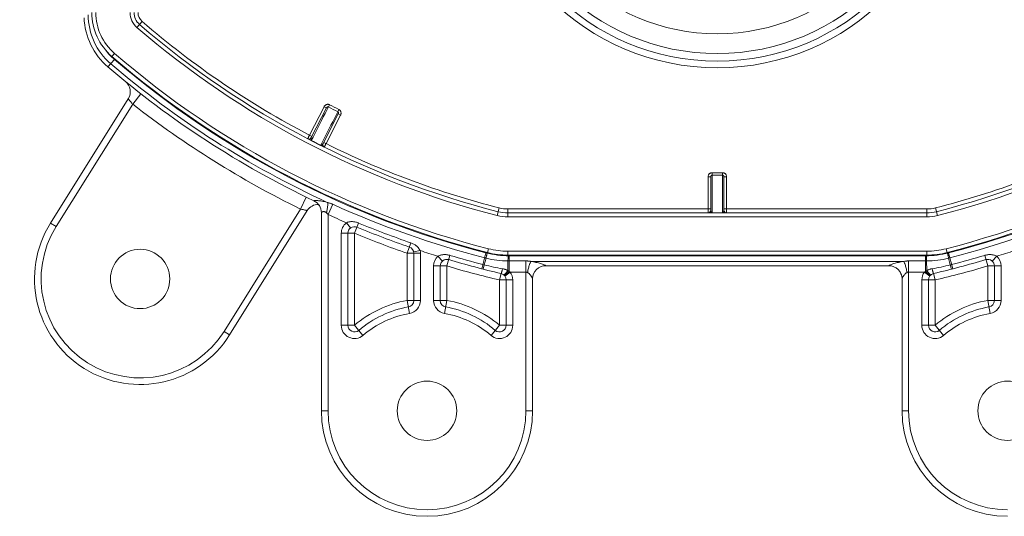
# Model space of a CAD drawing. Units: millimetres. Extents: x 25614 to 26244, y 4413 to 5304.
# Drawn here: x 25762 to 25837, y 4875 to 4913 of the extents above; entities that cross this region are included whole.
import ezdxf

# ---------------------------------------------------------------- set-up
doc = ezdxf.new("R2010")
doc.units = ezdxf.units.MM
doc.header["$LTSCALE"] = 10
doc.layers.add('細線', color=7, linetype='Continuous', lineweight=9)

msp = doc.modelspace()

# ---------------------------------------------------------------- linework, layer by layer
at = {"layer": '細線'}
for points in [[(25771.243, 4912.357), (25771.635, 4912.812)], [(25769.544, 4910.389), (25769.348, 4910.162)], [(25769.041, 4909.371), (25769.529, 4909.941)], [(25771.532, 4907.334), (25770.916, 4906.546)], [(25770.584, 4906.958), (25764.695, 4897.534)], [(25770.916, 4906.546), (25765.119, 4897.269)], [(25770.916, 4906.546), (25770.886, 4906.582), (25770.852, 4906.623), (25770.823, 4906.656), (25770.79, 4906.697), (25770.766, 4906.726), (25770.733, 4906.768), (25770.707, 4906.8), (25770.683, 4906.83), (25770.661, 4906.858), (25770.641, 4906.883), (25770.624, 4906.905), (25770.61, 4906.924), (25770.604, 4906.931), (25770.599, 4906.938), (25770.594, 4906.944), (25770.591, 4906.949), (25770.588, 4906.953), (25770.586, 4906.955), (25770.585, 4906.956), (25770.585, 4906.957), (25770.584, 4906.957), (25770.584, 4906.958)], [(25785.423, 4906.355), (25784.32, 4904.19)], [(25784.453, 4904.01), (25785.602, 4906.264)], [(25784.456, 4903.795), (25784.586, 4904.049), (25784.715, 4904.303), (25784.845, 4904.557), (25784.974, 4904.811), (25785.104, 4905.065), (25785.233, 4905.319), (25785.363, 4905.573), (25785.492, 4905.827), (25785.621, 4906.081), (25785.751, 4906.336)], [(25785.837, 4906.502), (25785.813, 4906.514), (25785.787, 4906.523), (25785.775, 4906.526), (25785.748, 4906.531), (25785.72, 4906.534), (25785.693, 4906.534), (25785.665, 4906.531), (25785.637, 4906.526), (25785.61, 4906.518), (25785.601, 4906.515), (25785.574, 4906.504), (25785.549, 4906.49), (25785.524, 4906.474), (25785.501, 4906.455), (25785.497, 4906.451), (25785.476, 4906.431), (25785.457, 4906.408), (25785.44, 4906.383), (25785.438, 4906.381), (25785.423, 4906.355)], [(25785.423, 4906.355), (25785.602, 4906.264)], [(25785.751, 4906.336), (25785.738, 4906.341), (25785.728, 4906.343), (25785.713, 4906.344), (25785.704, 4906.344), (25785.688, 4906.341), (25785.673, 4906.335), (25785.66, 4906.329), (25785.654, 4906.324), (25785.639, 4906.313), (25785.626, 4906.3), (25785.622, 4906.295), (25785.611, 4906.28), (25785.602, 4906.264)], [(25785.837, 4906.502), (25785.751, 4906.336)], [(25786.463, 4905.973), (25786.333, 4905.719), (25786.204, 4905.465), (25786.074, 4905.211), (25785.945, 4904.956), (25785.815, 4904.702), (25785.686, 4904.448), (25785.556, 4904.194), (25785.427, 4903.94), (25785.297, 4903.686), (25785.168, 4903.432)], [(25786.493, 4905.81), (25785.344, 4903.556)], [(25785.568, 4903.554), (25786.671, 4905.719)], [(25786.547, 4906.141), (25786.463, 4905.973)], [(25786.493, 4905.81), (25786.496, 4905.817), (25786.503, 4905.834), (25786.507, 4905.851), (25786.509, 4905.859), (25786.511, 4905.877), (25786.51, 4905.896), (25786.508, 4905.909), (25786.504, 4905.925), (25786.497, 4905.939), (25786.492, 4905.947), (25786.483, 4905.959), (25786.475, 4905.965), (25786.463, 4905.973)], [(25786.671, 4905.719), (25786.493, 4905.81)], [(25786.671, 4905.719), (25786.683, 4905.747), (25786.684, 4905.749), (25786.694, 4905.777), (25786.701, 4905.806), (25786.706, 4905.836), (25786.706, 4905.841), (25786.708, 4905.871), (25786.706, 4905.9), (25786.703, 4905.929), (25786.696, 4905.957), (25786.693, 4905.966), (25786.684, 4905.993), (25786.672, 4906.018), (25786.657, 4906.042), (25786.641, 4906.065), (25786.623, 4906.085), (25786.602, 4906.104), (25786.593, 4906.112), (25786.57, 4906.128), (25786.547, 4906.141)], [(25784.32, 4904.19), (25784.306, 4904.163), (25784.293, 4904.137), (25784.279, 4904.11), (25784.265, 4904.083), (25784.251, 4904.057), (25784.238, 4904.03), (25784.224, 4904.004), (25784.21, 4903.977), (25784.196, 4903.951), (25784.183, 4903.924)], [(25784.32, 4904.19), (25784.498, 4904.099)], [(25784.453, 4904.01), (25784.452, 4904.008), (25784.442, 4903.987), (25784.434, 4903.965), (25784.433, 4903.962), (25784.426, 4903.94), (25784.422, 4903.917), (25784.421, 4903.915), (25784.419, 4903.891), (25784.418, 4903.885), (25784.419, 4903.864), (25784.421, 4903.85), (25784.425, 4903.834), (25784.427, 4903.829), (25784.433, 4903.817), (25784.438, 4903.81), (25784.447, 4903.801), (25784.456, 4903.795)], [(25784.183, 4903.924), (25784.183, 4903.924), (25784.183, 4903.924), (25784.182, 4903.924), (25784.182, 4903.924), (25784.182, 4903.924), (25784.182, 4903.924), (25784.182, 4903.924), (25784.182, 4903.924), (25784.182, 4903.923), (25784.182, 4903.923)], [(25784.451, 4903.784), (25784.456, 4903.795)], [(25785.163, 4903.421), (25785.168, 4903.432)], [(25785.172, 4903.43), (25785.173, 4903.43), (25785.174, 4903.429), (25785.175, 4903.429), (25785.175, 4903.429), (25785.176, 4903.429), (25785.177, 4903.428), (25785.178, 4903.428), (25785.179, 4903.428), (25785.18, 4903.427), (25785.181, 4903.427), (25785.182, 4903.427)], [(25785.182, 4903.427), (25785.194, 4903.426), (25785.208, 4903.427), (25785.223, 4903.431), (25785.238, 4903.438), (25785.249, 4903.445), (25785.266, 4903.457), (25785.27, 4903.46), (25785.273, 4903.462), (25785.289, 4903.477), (25785.292, 4903.481), (25785.307, 4903.498), (25785.32, 4903.515), (25785.322, 4903.518), (25785.334, 4903.537), (25785.344, 4903.556)], [(25785.568, 4903.554), (25785.389, 4903.645)], [(25785.433, 4903.286), (25785.433, 4903.286), (25785.433, 4903.286), (25785.433, 4903.286), (25785.433, 4903.286), (25785.434, 4903.286), (25785.434, 4903.286), (25785.434, 4903.286), (25785.434, 4903.287), (25785.434, 4903.287), (25785.434, 4903.287)], [(25785.434, 4903.287), (25785.447, 4903.313), (25785.461, 4903.34), (25785.474, 4903.367), (25785.487, 4903.394), (25785.501, 4903.42), (25785.514, 4903.447), (25785.527, 4903.474), (25785.541, 4903.501), (25785.554, 4903.527), (25785.568, 4903.554)], [(25814.823, 4901.351), (25814.796, 4901.349), (25814.769, 4901.345), (25814.758, 4901.343), (25814.731, 4901.335), (25814.706, 4901.325), (25814.681, 4901.312), (25814.658, 4901.297), (25814.635, 4901.28), (25814.614, 4901.26), (25814.608, 4901.254), (25814.59, 4901.231), (25814.573, 4901.208), (25814.559, 4901.182), (25814.547, 4901.155), (25814.545, 4901.15), (25814.536, 4901.122), (25814.529, 4901.093), (25814.525, 4901.063), (25814.525, 4901.061), (25814.523, 4901.031)], [(25814.523, 4901.031), (25814.723, 4901.031)], [(25814.523, 4901.031), (25814.523, 4898.299)], [(25814.823, 4901.163), (25814.809, 4901.161), (25814.799, 4901.159), (25814.786, 4901.153), (25814.778, 4901.148), (25814.766, 4901.138), (25814.754, 4901.126), (25814.746, 4901.115), (25814.742, 4901.108), (25814.735, 4901.092), (25814.729, 4901.075), (25814.727, 4901.067), (25814.724, 4901.049), (25814.723, 4901.031)], [(25814.723, 4898.499), (25814.723, 4901.031)], [(25815.623, 4901.351), (25814.823, 4901.351)], [(25814.823, 4898.299), (25814.823, 4901.351)], [(25815.623, 4901.163), (25814.823, 4901.163)], [(25815.623, 4901.351), (25815.623, 4898.299)], [(25815.923, 4901.031), (25815.922, 4901.061), (25815.922, 4901.063), (25815.918, 4901.093), (25815.911, 4901.122), (25815.902, 4901.15), (25815.9, 4901.155), (25815.888, 4901.182), (25815.874, 4901.208), (25815.857, 4901.231), (25815.839, 4901.254), (25815.832, 4901.26), (25815.812, 4901.28), (25815.789, 4901.297), (25815.766, 4901.312), (25815.741, 4901.325), (25815.716, 4901.335), (25815.689, 4901.343), (25815.678, 4901.345), (25815.65, 4901.349), (25815.623, 4901.351)], [(25815.723, 4901.031), (25815.723, 4901.039), (25815.722, 4901.057), (25815.718, 4901.075), (25815.716, 4901.082), (25815.709, 4901.099), (25815.7, 4901.115), (25815.693, 4901.126), (25815.681, 4901.138), (25815.669, 4901.148), (25815.661, 4901.153), (25815.648, 4901.159), (25815.637, 4901.161), (25815.623, 4901.163)], [(25815.923, 4901.031), (25815.723, 4901.031)], [(25815.723, 4901.031), (25815.723, 4898.499)], [(25815.923, 4898.299), (25815.923, 4901.031)], [(25784.076, 4899.496), (25783.637, 4898.597)], [(25785.707, 4899.077), (25785.704, 4899.078), (25785.614, 4899.107), (25785.523, 4899.133), (25785.521, 4899.134), (25785.431, 4899.157), (25785.342, 4899.177), (25785.255, 4899.194), (25785.168, 4899.209), (25785.09, 4899.22), (25785.005, 4899.229), (25784.939, 4899.235), (25784.863, 4899.239), (25784.802, 4899.24), (25784.75, 4899.239), (25784.728, 4899.238), (25784.708, 4899.236), (25784.691, 4899.235), (25784.677, 4899.232), (25784.666, 4899.23), (25784.666, 4899.23), (25784.659, 4899.227), (25784.657, 4899.226), (25784.654, 4899.224), (25784.653, 4899.221)], [(25784.653, 4899.221), (25784.653, 4899.22), (25784.653, 4899.22), (25784.654, 4899.22), (25784.654, 4899.219), (25784.654, 4899.219), (25784.654, 4899.218), (25784.654, 4899.218), (25784.654, 4899.218), (25784.654, 4899.217), (25784.654, 4899.217)], [(25785.707, 4899.077), (25785.709, 4899.027), (25785.709, 4898.972), (25785.707, 4898.924), (25785.701, 4898.853), (25785.693, 4898.777), (25785.688, 4898.739), (25785.68, 4898.684), (25785.667, 4898.608), (25785.652, 4898.532), (25785.638, 4898.464), (25785.62, 4898.389), (25785.601, 4898.314)], [(25786.076, 4898.956), (25786.073, 4898.957), (25786.038, 4898.973), (25786.002, 4898.988), (25785.966, 4899.002), (25785.929, 4899.015), (25785.892, 4899.028), (25785.858, 4899.039), (25785.821, 4899.05), (25785.783, 4899.06), (25785.745, 4899.069), (25785.707, 4899.077)], [(25786.076, 4898.956), (25785.723, 4898.178)], [(25777.84, 4889.32), (25783.637, 4898.597)], [(25778.264, 4889.055), (25784.153, 4898.479)], [(25784.153, 4898.479), (25784.153, 4898.479), (25784.152, 4898.479), (25784.151, 4898.479), (25784.15, 4898.479), (25784.147, 4898.48), (25784.142, 4898.481), (25784.136, 4898.482), (25784.129, 4898.484), (25784.121, 4898.485), (25784.111, 4898.487), (25784.088, 4898.492), (25784.061, 4898.498), (25784.03, 4898.504), (25783.995, 4898.512), (25783.958, 4898.52), (25783.917, 4898.529), (25783.88, 4898.538), (25783.829, 4898.55), (25783.786, 4898.56), (25783.735, 4898.572), (25783.688, 4898.584), (25783.637, 4898.597)], [(25785.601, 4898.314), (25785.587, 4898.325), (25785.56, 4898.345), (25785.533, 4898.361), (25785.513, 4898.371), (25785.487, 4898.383), (25785.461, 4898.391), (25785.444, 4898.395), (25785.418, 4898.399), (25785.392, 4898.401), (25785.366, 4898.399), (25785.359, 4898.399), (25785.333, 4898.394), (25785.309, 4898.387), (25785.286, 4898.378), (25785.269, 4898.369), (25785.252, 4898.358), (25785.239, 4898.348), (25785.239, 4898.347), (25785.231, 4898.338), (25785.228, 4898.334), (25785.225, 4898.327), (25785.223, 4898.32)], [(25785.223, 4898.32), (25785.223, 4883.299)], [(25785.723, 4898.178), (25785.723, 4898.178), (25785.712, 4898.193), (25785.701, 4898.207), (25785.69, 4898.221), (25785.678, 4898.235), (25785.666, 4898.249), (25785.654, 4898.263), (25785.641, 4898.276), (25785.628, 4898.289), (25785.615, 4898.302), (25785.601, 4898.314)], [(25785.723, 4898.178), (25785.723, 4883.299)], [(25798.53, 4898.102), (25798.679, 4898.683)], [(25799.349, 4898.599), (25814.723, 4898.599)], [(25799.349, 4897.999), (25799.349, 4898.599)], [(25831.098, 4898.299), (25799.349, 4898.299)], [(25814.723, 4898.499), (25814.723, 4898.497), (25814.724, 4898.474), (25814.727, 4898.451), (25814.727, 4898.448), (25814.731, 4898.425), (25814.737, 4898.403), (25814.738, 4898.4), (25814.746, 4898.379), (25814.749, 4898.373), (25814.759, 4898.355), (25814.767, 4898.343), (25814.778, 4898.331), (25814.782, 4898.328), (25814.793, 4898.32), (25814.8, 4898.316), (25814.812, 4898.312), (25814.823, 4898.311)], [(25814.823, 4898.311), (25815.623, 4898.311)], [(25815.623, 4898.311), (25815.635, 4898.312), (25815.647, 4898.316), (25815.654, 4898.32), (25815.665, 4898.328), (25815.669, 4898.331), (25815.68, 4898.343), (25815.688, 4898.355), (25815.698, 4898.373), (25815.7, 4898.379), (25815.701, 4898.381), (25815.709, 4898.403), (25815.71, 4898.406), (25815.716, 4898.428), (25815.72, 4898.451), (25815.72, 4898.453), (25815.723, 4898.476), (25815.723, 4898.499)], [(25831.098, 4898.599), (25815.723, 4898.599)], [(25831.098, 4897.999), (25831.098, 4898.599)], [(25831.916, 4898.102), (25831.768, 4898.683)], [(25765.119, 4897.269), (25764.695, 4897.534)], [(25787.127, 4897.56), (25787.165, 4897.577), (25787.206, 4897.592), (25787.25, 4897.606), (25787.295, 4897.617), (25787.343, 4897.626), (25787.352, 4897.628), (25787.402, 4897.634), (25787.454, 4897.638), (25787.507, 4897.64), (25787.563, 4897.639), (25787.586, 4897.638), (25787.644, 4897.633), (25787.702, 4897.626), (25787.762, 4897.615), (25787.819, 4897.603), (25787.879, 4897.587), (25787.939, 4897.569), (25787.998, 4897.548), (25788.043, 4897.53)], [(25787.127, 4897.56), (25787.425, 4897.159)], [(25787.723, 4896.757), (25788.043, 4897.53)], [(25831.098, 4897.999), (25799.349, 4897.999)], [(25786.723, 4896.757), (25787.723, 4896.757)], [(25786.723, 4889.78), (25786.723, 4896.757)], [(25787.223, 4889.78), (25787.223, 4896.757)], [(25787.723, 4889.78), (25787.723, 4896.757)], [(25791.723, 4895.242), (25791.996, 4896.032)], [(25791.996, 4896.032), (25792.041, 4896.016), (25792.1, 4895.992), (25792.157, 4895.966), (25792.212, 4895.938), (25792.263, 4895.91), (25792.314, 4895.878), (25792.363, 4895.845), (25792.41, 4895.81), (25792.428, 4895.795), (25792.47, 4895.76), (25792.509, 4895.723), (25792.545, 4895.685), (25792.579, 4895.647), (25792.584, 4895.64), (25792.614, 4895.602), (25792.64, 4895.563), (25792.664, 4895.524), (25792.685, 4895.486), (25792.702, 4895.447)], [(25791.723, 4895.242), (25792.723, 4895.242)], [(25791.723, 4895.242), (25791.723, 4891.665)], [(25792.702, 4895.447), (25792.213, 4895.345)], [(25792.223, 4895.242), (25792.223, 4891.665)], [(25792.723, 4895.242), (25792.723, 4891.665)], [(25794.047, 4895.016), (25794.084, 4895.037), (25794.123, 4895.056), (25794.165, 4895.074), (25794.209, 4895.09), (25794.256, 4895.104), (25794.264, 4895.106), (25794.313, 4895.118), (25794.365, 4895.127), (25794.418, 4895.134), (25794.473, 4895.139), (25794.496, 4895.14), (25794.554, 4895.142), (25794.613, 4895.14), (25794.673, 4895.136), (25794.731, 4895.13), (25794.793, 4895.12), (25794.854, 4895.108), (25794.916, 4895.093), (25794.962, 4895.08)], [(25794.723, 4894.279), (25794.962, 4895.08)], [(25797.691, 4895.272), (25797.379, 4894.061)], [(25797.694, 4894.871), (25797.696, 4894.879), (25797.704, 4894.917), (25797.713, 4894.954), (25797.721, 4894.992), (25797.73, 4895.03), (25797.738, 4895.068), (25797.746, 4895.106), (25797.748, 4895.114), (25797.756, 4895.152), (25797.764, 4895.19), (25797.769, 4895.213), (25797.776, 4895.251)], [(25797.886, 4895.583), (25797.811, 4895.293)], [(25799.349, 4895.399), (25831.098, 4895.399)], [(25799.349, 4895.399), (25799.349, 4895.099)], [(25799.349, 4895.099), (25831.098, 4895.099)], [(25799.358, 4894.662), (25799.358, 4894.669), (25799.359, 4894.708), (25799.36, 4894.747), (25799.362, 4894.786), (25799.363, 4894.825), (25799.364, 4894.863), (25799.366, 4894.902), (25799.366, 4894.91), (25799.368, 4894.949), (25799.369, 4894.988), (25799.37, 4895.011), (25799.373, 4895.05)], [(25799.45, 4895.049), (25830.997, 4895.049)], [(25799.45, 4893.87), (25799.45, 4895.049)], [(25830.997, 4893.87), (25830.997, 4895.049)], [(25831.089, 4894.662), (25831.089, 4894.669), (25831.088, 4894.708), (25831.087, 4894.747), (25831.085, 4894.786), (25831.084, 4894.825), (25831.083, 4894.863), (25831.081, 4894.902), (25831.081, 4894.91), (25831.079, 4894.949), (25831.078, 4894.988), (25831.076, 4895.011), (25831.074, 4895.05)], [(25831.098, 4895.399), (25831.098, 4895.099)], [(25832.561, 4895.583), (25832.636, 4895.293)], [(25832.753, 4894.871), (25832.751, 4894.879), (25832.743, 4894.917), (25832.734, 4894.954), (25832.726, 4894.992), (25832.717, 4895.03), (25832.709, 4895.068), (25832.701, 4895.106), (25832.699, 4895.114), (25832.691, 4895.152), (25832.683, 4895.19), (25832.678, 4895.213), (25832.671, 4895.251)], [(25833.068, 4894.061), (25832.756, 4895.272)], [(25835.485, 4895.08), (25835.531, 4895.093), (25835.593, 4895.108), (25835.654, 4895.12), (25835.716, 4895.13), (25835.774, 4895.136), (25835.834, 4895.14), (25835.893, 4895.142), (25835.951, 4895.14), (25835.974, 4895.139), (25836.029, 4895.134), (25836.082, 4895.127), (25836.134, 4895.118), (25836.183, 4895.106), (25836.191, 4895.104), (25836.238, 4895.09), (25836.282, 4895.074), (25836.324, 4895.056), (25836.363, 4895.037), (25836.4, 4895.016)], [(25835.723, 4894.279), (25835.485, 4895.08)], [(25794.047, 4895.016), (25794.385, 4894.647)], [(25797.565, 4894.361), (25797.481, 4894.035)], [(25797.694, 4894.871), (25797.565, 4894.361)], [(25797.694, 4894.871), (25797.684, 4894.874), (25797.674, 4894.876), (25797.664, 4894.879), (25797.654, 4894.882), (25797.644, 4894.884), (25797.634, 4894.887), (25797.624, 4894.889), (25797.614, 4894.892), (25797.604, 4894.894), (25797.594, 4894.897)], [(25799.358, 4894.662), (25799.355, 4893.929)], [(25799.45, 4894.662), (25799.441, 4894.662), (25799.432, 4894.662), (25799.422, 4894.662), (25799.413, 4894.662), (25799.404, 4894.662), (25799.395, 4894.662), (25799.386, 4894.662), (25799.376, 4894.662), (25799.367, 4894.662), (25799.358, 4894.662)], [(25800.723, 4894.662), (25799.45, 4894.662)], [(25800.723, 4883.299), (25800.723, 4894.662)], [(25801.09, 4894.619), (25801.075, 4894.622), (25801.039, 4894.63), (25801.002, 4894.637), (25800.982, 4894.641), (25800.945, 4894.646), (25800.908, 4894.651), (25800.871, 4894.655), (25800.834, 4894.658), (25800.797, 4894.66), (25800.76, 4894.661), (25800.723, 4894.662)], [(25801.09, 4894.619), (25801.068, 4894.576), (25801.054, 4894.546), (25801.03, 4894.491), (25801.018, 4894.461), (25800.993, 4894.394), (25800.969, 4894.321), (25800.95, 4894.26), (25800.933, 4894.198), (25800.911, 4894.113), (25800.892, 4894.027), (25800.876, 4893.952), (25800.86, 4893.865), (25800.846, 4893.779)], [(25829.357, 4894.619), (25801.09, 4894.619)], [(25802.223, 4894.302), (25802.222, 4894.305), (25802.221, 4894.306), (25802.216, 4894.311), (25802.206, 4894.317), (25802.193, 4894.324), (25802.176, 4894.332), (25802.156, 4894.342), (25802.108, 4894.362), (25802.05, 4894.385), (25801.984, 4894.41), (25801.912, 4894.435), (25801.834, 4894.461), (25801.751, 4894.486), (25801.664, 4894.51), (25801.582, 4894.531), (25801.482, 4894.554), (25801.387, 4894.574), (25801.29, 4894.591), (25801.283, 4894.593), (25801.186, 4894.607), (25801.09, 4894.619)], [(25802.223, 4894.299), (25802.223, 4894.302)], [(25828.223, 4894.299), (25802.223, 4894.299)], [(25829.357, 4894.619), (25829.261, 4894.607), (25829.164, 4894.593), (25829.157, 4894.591), (25829.06, 4894.574), (25828.965, 4894.554), (25828.865, 4894.531), (25828.782, 4894.51), (25828.696, 4894.486), (25828.613, 4894.461), (25828.535, 4894.435), (25828.463, 4894.41), (25828.397, 4894.385), (25828.339, 4894.362), (25828.291, 4894.342), (25828.271, 4894.332), (25828.254, 4894.324), (25828.241, 4894.317), (25828.231, 4894.311), (25828.225, 4894.306), (25828.224, 4894.305), (25828.223, 4894.302)], [(25828.223, 4894.302), (25828.223, 4894.299)], [(25829.723, 4894.662), (25829.703, 4894.662), (25829.666, 4894.661), (25829.629, 4894.659), (25829.613, 4894.658), (25829.576, 4894.655), (25829.539, 4894.651), (25829.502, 4894.646), (25829.465, 4894.641), (25829.429, 4894.634), (25829.393, 4894.627), (25829.357, 4894.619)], [(25829.357, 4894.619), (25829.379, 4894.576), (25829.393, 4894.546), (25829.417, 4894.491), (25829.429, 4894.461), (25829.454, 4894.394), (25829.478, 4894.321), (25829.497, 4894.26), (25829.514, 4894.198), (25829.536, 4894.113), (25829.555, 4894.027), (25829.571, 4893.952), (25829.587, 4893.865), (25829.601, 4893.779)], [(25830.997, 4894.662), (25829.723, 4894.662)], [(25829.723, 4894.662), (25829.723, 4883.299)], [(25831.089, 4894.662), (25831.08, 4894.662), (25831.071, 4894.662), (25831.061, 4894.662), (25831.052, 4894.662), (25831.043, 4894.662), (25831.034, 4894.662), (25831.025, 4894.662), (25831.015, 4894.662), (25831.006, 4894.662), (25830.997, 4894.662)], [(25831.089, 4894.662), (25831.092, 4893.929)], [(25832.853, 4894.897), (25832.843, 4894.894), (25832.833, 4894.892), (25832.823, 4894.889), (25832.813, 4894.887), (25832.803, 4894.884), (25832.793, 4894.882), (25832.783, 4894.879), (25832.773, 4894.876), (25832.763, 4894.874), (25832.753, 4894.871)], [(25832.753, 4894.871), (25832.882, 4894.361)], [(25832.882, 4894.361), (25832.966, 4894.035)], [(25836.4, 4895.016), (25836.062, 4894.647)], [(25793.723, 4894.279), (25794.723, 4894.279)], [(25793.723, 4891.665), (25793.723, 4894.279)], [(25794.223, 4891.665), (25794.223, 4894.279)], [(25794.723, 4891.665), (25794.723, 4894.279)], [(25798.723, 4893.215), (25798.838, 4893.702)], [(25798.945, 4894.066), (25798.945, 4894.064), (25798.936, 4894.027), (25798.926, 4893.99), (25798.918, 4893.956), (25798.908, 4893.919), (25798.901, 4893.893), (25798.891, 4893.856), (25798.886, 4893.838), (25798.875, 4893.802), (25798.873, 4893.795), (25798.862, 4893.758), (25798.856, 4893.741), (25798.851, 4893.726), (25798.847, 4893.715), (25798.843, 4893.707), (25798.84, 4893.703), (25798.84, 4893.702), (25798.838, 4893.702)], [(25798.945, 4894.066), (25798.946, 4894.066), (25798.988, 4894.058), (25799.031, 4894.049), (25799.073, 4894.038), (25799.115, 4894.027), (25799.156, 4894.014), (25799.197, 4894), (25799.237, 4893.984), (25799.277, 4893.967), (25799.317, 4893.949), (25799.355, 4893.929)], [(25799.355, 4893.929), (25799.327, 4893.895), (25799.297, 4893.86), (25799.271, 4893.829), (25799.241, 4893.795), (25799.219, 4893.77), (25799.188, 4893.737), (25799.173, 4893.72), (25799.142, 4893.687), (25799.135, 4893.68), (25799.102, 4893.647), (25799.095, 4893.641), (25799.071, 4893.62), (25799.063, 4893.613), (25799.05, 4893.604), (25799.049, 4893.604), (25799.044, 4893.602), (25799.042, 4893.602), (25799.039, 4893.602)], [(25799.45, 4893.87), (25799.416, 4893.839), (25799.381, 4893.806), (25799.35, 4893.777), (25799.315, 4893.745), (25799.289, 4893.722), (25799.253, 4893.69), (25799.235, 4893.674), (25799.199, 4893.642), (25799.175, 4893.622), (25799.153, 4893.604), (25799.135, 4893.589), (25799.119, 4893.577), (25799.106, 4893.568), (25799.096, 4893.562), (25799.09, 4893.558), (25799.089, 4893.558), (25799.087, 4893.558)], [(25799.529, 4893.807), (25799.126, 4893.511)], [(25799.355, 4893.929), (25799.365, 4893.924), (25799.375, 4893.918), (25799.384, 4893.913), (25799.394, 4893.907), (25799.404, 4893.901), (25799.413, 4893.895), (25799.422, 4893.889), (25799.432, 4893.883), (25799.441, 4893.877), (25799.45, 4893.87)], [(25799.45, 4893.87), (25799.458, 4893.865), (25799.466, 4893.859), (25799.475, 4893.853), (25799.483, 4893.846), (25799.491, 4893.84), (25799.498, 4893.834), (25799.506, 4893.827), (25799.514, 4893.821), (25799.522, 4893.814), (25799.529, 4893.807)], [(25800.723, 4893.807), (25799.529, 4893.807)], [(25800.846, 4893.779), (25800.835, 4893.784), (25800.823, 4893.789), (25800.811, 4893.793), (25800.799, 4893.797), (25800.787, 4893.8), (25800.786, 4893.8), (25800.774, 4893.803), (25800.761, 4893.805), (25800.749, 4893.806), (25800.736, 4893.807), (25800.723, 4893.807)], [(25801.222, 4893.312), (25801.217, 4893.327), (25801.216, 4893.329), (25801.207, 4893.35), (25801.189, 4893.387), (25801.18, 4893.404), (25801.15, 4893.456), (25801.144, 4893.466), (25801.134, 4893.481), (25801.1, 4893.532), (25801.083, 4893.556), (25801.05, 4893.6), (25801.024, 4893.631), (25800.992, 4893.666), (25800.984, 4893.674), (25800.954, 4893.703), (25800.925, 4893.728), (25800.9, 4893.746), (25800.873, 4893.764), (25800.846, 4893.779)], [(25829.601, 4893.779), (25829.574, 4893.764), (25829.547, 4893.746), (25829.518, 4893.725), (25829.489, 4893.7), (25829.459, 4893.67), (25829.449, 4893.66), (25829.417, 4893.624), (25829.389, 4893.59), (25829.355, 4893.544), (25829.338, 4893.519), (25829.327, 4893.502), (25829.294, 4893.45), (25829.275, 4893.417), (25829.258, 4893.387), (25829.244, 4893.359), (25829.233, 4893.335), (25829.232, 4893.334), (25829.226, 4893.316), (25829.224, 4893.309), (25829.223, 4893.304)], [(25829.723, 4893.807), (25829.723, 4893.807), (25829.71, 4893.807), (25829.698, 4893.806), (25829.685, 4893.805), (25829.673, 4893.803), (25829.66, 4893.8), (25829.648, 4893.797), (25829.636, 4893.793), (25829.624, 4893.789), (25829.613, 4893.784), (25829.601, 4893.779)], [(25830.918, 4893.807), (25829.723, 4893.807)], [(25830.918, 4893.807), (25830.925, 4893.814), (25830.933, 4893.821), (25830.941, 4893.827), (25830.948, 4893.834), (25830.956, 4893.84), (25830.964, 4893.846), (25830.972, 4893.853), (25830.98, 4893.859), (25830.989, 4893.865), (25830.997, 4893.87)], [(25830.918, 4893.807), (25831.321, 4893.511)], [(25830.997, 4893.87), (25831.006, 4893.877), (25831.015, 4893.883), (25831.025, 4893.889), (25831.034, 4893.895), (25831.043, 4893.901), (25831.053, 4893.907), (25831.062, 4893.913), (25831.072, 4893.918), (25831.082, 4893.924), (25831.092, 4893.929)], [(25830.997, 4893.87), (25831.031, 4893.839), (25831.066, 4893.806), (25831.097, 4893.777), (25831.132, 4893.745), (25831.158, 4893.722), (25831.194, 4893.69), (25831.212, 4893.674), (25831.248, 4893.642), (25831.272, 4893.622), (25831.294, 4893.604), (25831.312, 4893.589), (25831.328, 4893.577), (25831.341, 4893.568), (25831.351, 4893.562), (25831.357, 4893.558), (25831.358, 4893.558), (25831.36, 4893.558)], [(25831.092, 4893.929), (25831.13, 4893.949), (25831.169, 4893.967), (25831.209, 4893.984), (25831.25, 4894), (25831.291, 4894.014), (25831.291, 4894.014), (25831.333, 4894.027), (25831.374, 4894.038), (25831.416, 4894.049), (25831.459, 4894.058), (25831.501, 4894.066)], [(25831.092, 4893.929), (25831.12, 4893.895), (25831.15, 4893.86), (25831.176, 4893.829), (25831.206, 4893.795), (25831.228, 4893.77), (25831.258, 4893.737), (25831.274, 4893.72), (25831.305, 4893.687), (25831.312, 4893.68), (25831.345, 4893.647), (25831.351, 4893.641), (25831.375, 4893.62), (25831.384, 4893.613), (25831.397, 4893.604), (25831.398, 4893.604), (25831.403, 4893.602), (25831.405, 4893.602), (25831.407, 4893.602)], [(25831.501, 4894.066), (25831.502, 4894.064), (25831.511, 4894.027), (25831.521, 4893.99), (25831.529, 4893.956), (25831.539, 4893.919), (25831.546, 4893.893), (25831.556, 4893.856), (25831.561, 4893.838), (25831.572, 4893.802), (25831.574, 4893.795), (25831.585, 4893.758), (25831.591, 4893.741), (25831.596, 4893.726), (25831.6, 4893.715), (25831.604, 4893.707), (25831.607, 4893.703), (25831.607, 4893.702), (25831.609, 4893.702)], [(25831.723, 4893.215), (25831.609, 4893.702)], [(25835.723, 4894.279), (25836.723, 4894.279)], [(25835.723, 4894.279), (25835.723, 4891.665)], [(25836.223, 4894.279), (25836.223, 4891.665)], [(25836.723, 4894.279), (25836.723, 4891.665)], [(25798.723, 4893.215), (25799.723, 4893.215)], [(25798.723, 4893.215), (25798.723, 4889.78)], [(25799.223, 4893.215), (25799.223, 4889.78)], [(25799.723, 4893.215), (25799.723, 4889.78)], [(25801.223, 4893.304), (25801.223, 4893.304), (25801.223, 4893.305), (25801.223, 4893.306), (25801.223, 4893.306), (25801.223, 4893.307), (25801.223, 4893.308), (25801.223, 4893.309), (25801.223, 4893.31), (25801.222, 4893.311), (25801.222, 4893.312), (25801.222, 4893.312)], [(25801.223, 4883.299), (25801.223, 4893.304)], [(25829.223, 4893.304), (25829.223, 4883.299)], [(25830.723, 4893.215), (25831.723, 4893.215)], [(25830.723, 4889.78), (25830.723, 4893.215)], [(25831.223, 4889.78), (25831.223, 4893.215)], [(25831.723, 4889.78), (25831.723, 4893.215)], [(25791.723, 4891.665), (25792.723, 4891.665)], [(25791.9, 4890.681), (25791.723, 4891.665)], [(25793.723, 4891.665), (25794.723, 4891.665)], [(25794.547, 4890.681), (25794.723, 4891.665)], [(25835.723, 4891.665), (25836.723, 4891.665)], [(25835.9, 4890.681), (25835.723, 4891.665)], [(25777.84, 4889.32), (25778.264, 4889.055)], [(25786.723, 4889.78), (25787.723, 4889.78)], [(25788.37, 4889.017), (25787.723, 4889.78)], [(25798.076, 4889.017), (25798.723, 4889.78)], [(25798.723, 4889.78), (25799.723, 4889.78)], [(25830.723, 4889.78), (25831.723, 4889.78)], [(25832.371, 4889.017), (25831.723, 4889.78)], [(25785.723, 4883.299), (25785.223, 4883.299)], [(25800.723, 4883.299), (25801.223, 4883.299)], [(25829.723, 4883.299), (25829.223, 4883.299)]]:
    msp.add_lwpolyline(points, dxfattribs=at)
for points in [[(25833.215, 4927.299), (25833.215, 4937.235), (25825.16, 4945.29), (25815.223, 4945.29), (25805.287, 4945.29), (25797.232, 4937.235), (25797.232, 4927.299), (25797.232, 4917.362), (25805.287, 4909.307), (25815.223, 4909.307), (25825.16, 4909.307), (25833.215, 4917.362), (25833.215, 4927.299)], [(25832.715, 4927.299), (25832.715, 4936.959), (25824.884, 4944.79), (25815.223, 4944.79), (25805.563, 4944.79), (25797.732, 4936.959), (25797.732, 4927.299), (25797.732, 4917.639), (25805.563, 4909.807), (25815.223, 4909.807), (25824.884, 4909.807), (25832.715, 4917.639), (25832.715, 4927.299)], [(25832.138, 4927.299), (25832.138, 4936.641), (25824.565, 4944.214), (25815.223, 4944.214), (25805.882, 4944.214), (25798.309, 4936.641), (25798.309, 4927.299), (25798.309, 4917.957), (25805.882, 4910.384), (25815.223, 4910.384), (25824.565, 4910.384), (25832.138, 4917.957), (25832.138, 4927.299)], [(25830.638, 4927.299), (25830.638, 4935.812), (25823.737, 4942.714), (25815.223, 4942.714), (25806.71, 4942.714), (25799.808, 4935.812), (25799.808, 4927.299), (25799.808, 4918.785), (25806.71, 4911.884), (25815.223, 4911.884), (25823.737, 4911.884), (25830.638, 4918.785), (25830.638, 4927.299)], [(25773.73, 4893.294), (25773.73, 4894.537), (25772.722, 4895.544), (25771.48, 4895.544), (25770.237, 4895.544), (25769.23, 4894.537), (25769.23, 4893.294), (25769.23, 4892.052), (25770.237, 4891.044), (25771.48, 4891.044), (25772.722, 4891.044), (25773.73, 4892.052), (25773.73, 4893.294)], [(25795.473, 4883.299), (25795.473, 4884.541), (25794.466, 4885.549), (25793.223, 4885.549), (25791.981, 4885.549), (25790.973, 4884.541), (25790.973, 4883.299), (25790.973, 4882.056), (25791.981, 4881.049), (25793.223, 4881.049), (25794.466, 4881.049), (25795.473, 4882.056), (25795.473, 4883.299)], [(25839.473, 4883.299), (25839.473, 4884.541), (25838.466, 4885.549), (25837.223, 4885.549), (25835.981, 4885.549), (25834.973, 4884.541), (25834.973, 4883.299), (25834.973, 4882.056), (25835.981, 4881.049), (25837.223, 4881.049), (25838.466, 4881.049), (25839.473, 4882.056), (25839.473, 4883.299)]]:
    msp.add_open_spline(points, degree=3, knots=[0, 0, 0, 0, 1, 1, 1, 2, 2, 2, 3, 3, 3, 4, 4, 4, 4], dxfattribs=at)
for points in [[(25767.228, 4913.095), (25767.291, 4911.657), (25767.947, 4910.308), (25769.041, 4909.371)], [(25767.543, 4913.321), (25767.543, 4911.895), (25768.167, 4910.541), (25769.249, 4909.614)], [(25767.823, 4913.493), (25767.823, 4912.214), (25768.38, 4910.998), (25769.348, 4910.162)], [(25768.123, 4913.493), (25768.123, 4912.301), (25768.642, 4911.168), (25769.544, 4910.389)], [(25770.723, 4913.493), (25770.723, 4913.057), (25770.913, 4912.642), (25771.243, 4912.357)], [(25771.023, 4913.493), (25771.023, 4913.144), (25771.175, 4912.812), (25771.439, 4912.584)], [(25771.323, 4913.493), (25771.323, 4913.231), (25771.437, 4912.982), (25771.635, 4912.812)], [(25771.243, 4912.357), (25779.115, 4905.561), (25788.455, 4900.682), (25798.53, 4898.102)], [(25771.439, 4912.584), (25779.276, 4905.818), (25788.575, 4900.961), (25798.605, 4898.393)], [(25771.635, 4912.812), (25775.518, 4909.459), (25779.774, 4906.566), (25784.32, 4904.19)], [(25831.842, 4898.393), (25841.872, 4900.961), (25851.171, 4905.818), (25859.008, 4912.584)], [(25831.916, 4898.102), (25841.991, 4900.682), (25851.332, 4905.561), (25859.204, 4912.357)], [(25768.856, 4910.661), (25769.053, 4910.397), (25769.279, 4910.155), (25769.529, 4909.941)], [(25769.348, 4910.162), (25777.559, 4903.073), (25787.302, 4897.983), (25797.811, 4895.293)], [(25769.544, 4910.389), (25777.72, 4903.33), (25787.421, 4898.262), (25797.886, 4895.583)], [(25832.561, 4895.583), (25843.026, 4898.262), (25852.727, 4903.33), (25860.903, 4910.389)], [(25832.636, 4895.293), (25843.145, 4897.983), (25852.888, 4903.073), (25861.099, 4910.162)], [(25769.041, 4909.371), (25773.777, 4905.315), (25779.026, 4901.901), (25784.654, 4899.217)], [(25769.249, 4909.614), (25774.221, 4905.357), (25779.76, 4901.81), (25785.707, 4899.077)], [(25769.529, 4909.941), (25777.674, 4902.966), (25787.307, 4897.948), (25797.691, 4895.272)], [(25832.756, 4895.272), (25843.14, 4897.948), (25852.773, 4902.966), (25860.918, 4909.941)], [(25770.368, 4908.263), (25770.758, 4907.944), (25770.851, 4907.385), (25770.584, 4906.958)], [(25770.916, 4906.546), (25774.868, 4903.461), (25779.132, 4900.797), (25783.637, 4898.597)], [(25785.751, 4906.336), (25785.987, 4906.213), (25786.225, 4906.092), (25786.463, 4905.973)], [(25785.837, 4906.502), (25786.073, 4906.38), (25786.31, 4906.26), (25786.547, 4906.141)], [(25784.336, 4903.91), (25784.387, 4903.926), (25784.429, 4903.962), (25784.453, 4904.01)], [(25784.182, 4903.923), (25784.23, 4903.899), (25784.285, 4903.894), (25784.336, 4903.91)], [(25784.456, 4903.795), (25784.693, 4903.672), (25784.93, 4903.551), (25785.168, 4903.432)], [(25785.168, 4903.432), (25785.169, 4903.431), (25785.171, 4903.431), (25785.172, 4903.43)], [(25785.344, 4903.556), (25785.32, 4903.508), (25785.316, 4903.453), (25785.332, 4903.402)], [(25785.332, 4903.402), (25785.349, 4903.352), (25785.385, 4903.31), (25785.433, 4903.286)], [(25785.568, 4903.554), (25789.755, 4901.475), (25794.15, 4899.843), (25798.679, 4898.683)], [(25831.768, 4898.683), (25836.297, 4899.843), (25840.692, 4901.475), (25844.879, 4903.554)], [(25784.996, 4898.949), (25784.653, 4898.947), (25784.335, 4898.77), (25784.153, 4898.479)], [(25785.223, 4898.32), (25785.223, 4898.705), (25785.001, 4899.056), (25784.653, 4899.221)], [(25785.223, 4898.32), (25785.221, 4898.703), (25785, 4899.052), (25784.654, 4899.217)], [(25786.076, 4898.956), (25789.791, 4897.273), (25793.645, 4895.915), (25797.594, 4894.897)], [(25832.853, 4894.897), (25836.802, 4895.915), (25840.656, 4897.273), (25844.371, 4898.956)], [(25785.723, 4898.178), (25786.189, 4897.967), (25786.657, 4897.761), (25787.127, 4897.56)], [(25798.53, 4898.102), (25798.798, 4898.033), (25799.073, 4897.999), (25799.349, 4897.999)], [(25798.605, 4898.393), (25798.848, 4898.33), (25799.098, 4898.299), (25799.349, 4898.299)], [(25798.679, 4898.683), (25798.898, 4898.627), (25799.123, 4898.599), (25799.349, 4898.599)], [(25814.523, 4898.299), (25814.634, 4898.299), (25814.723, 4898.388), (25814.723, 4898.499)], [(25815.723, 4898.499), (25815.723, 4898.388), (25815.813, 4898.299), (25815.923, 4898.299)], [(25831.098, 4898.599), (25831.324, 4898.599), (25831.549, 4898.627), (25831.768, 4898.683)], [(25831.098, 4898.299), (25831.349, 4898.299), (25831.599, 4898.33), (25831.842, 4898.393)], [(25831.098, 4897.999), (25831.374, 4897.999), (25831.649, 4898.033), (25831.916, 4898.102)], [(25764.695, 4897.534), (25762.354, 4893.787), (25763.493, 4888.851), (25767.24, 4886.51)], [(25787.127, 4897.56), (25786.873, 4897.371), (25786.723, 4897.074), (25786.723, 4896.757)], [(25787.914, 4897.22), (25787.76, 4897.283), (25787.584, 4897.266), (25787.445, 4897.173)], [(25788.043, 4897.53), (25789.346, 4896.992), (25790.664, 4896.492), (25791.996, 4896.032)], [(25765.119, 4897.269), (25762.924, 4893.756), (25763.993, 4889.129), (25767.505, 4886.934)], [(25787.445, 4897.173), (25787.307, 4897.08), (25787.223, 4896.924), (25787.223, 4896.757)], [(25787.723, 4896.757), (25789.041, 4896.213), (25790.375, 4895.707), (25791.723, 4895.242)], [(25787.914, 4897.22), (25789.223, 4896.679), (25790.548, 4896.177), (25791.887, 4895.714)], [(25792.223, 4895.242), (25792.223, 4895.455), (25792.088, 4895.645), (25791.887, 4895.714)], [(25792.723, 4895.242), (25792.723, 4895.311), (25792.716, 4895.38), (25792.702, 4895.447)], [(25792.702, 4895.447), (25793.149, 4895.299), (25793.597, 4895.155), (25794.047, 4895.016)], [(25794.962, 4895.08), (25795.791, 4894.834), (25796.625, 4894.603), (25797.462, 4894.387)], [(25797.691, 4895.272), (25798.265, 4895.124), (25798.856, 4895.049), (25799.45, 4895.049)], [(25797.811, 4895.293), (25798.314, 4895.164), (25798.83, 4895.099), (25799.349, 4895.099)], [(25797.886, 4895.583), (25798.364, 4895.461), (25798.855, 4895.399), (25799.349, 4895.399)], [(25830.997, 4895.049), (25831.59, 4895.049), (25832.182, 4895.124), (25832.756, 4895.272)], [(25831.098, 4895.399), (25831.592, 4895.399), (25832.083, 4895.461), (25832.561, 4895.583)], [(25831.098, 4895.099), (25831.617, 4895.099), (25832.133, 4895.164), (25832.636, 4895.293)], [(25832.984, 4894.387), (25833.822, 4894.603), (25834.656, 4894.834), (25835.485, 4895.08)], [(25836.4, 4895.016), (25836.849, 4895.155), (25837.298, 4895.299), (25837.745, 4895.447)], [(25794.047, 4895.016), (25793.841, 4894.826), (25793.723, 4894.559), (25793.723, 4894.279)], [(25794.424, 4894.68), (25794.298, 4894.585), (25794.223, 4894.437), (25794.223, 4894.279)], [(25794.866, 4894.758), (25794.715, 4894.803), (25794.551, 4894.774), (25794.424, 4894.68)], [(25794.866, 4894.758), (25796.179, 4894.368), (25797.504, 4894.016), (25798.838, 4893.702)], [(25797.462, 4894.387), (25797.497, 4894.378), (25797.531, 4894.369), (25797.565, 4894.361)], [(25797.565, 4894.361), (25798.021, 4894.244), (25798.482, 4894.146), (25798.945, 4894.066)], [(25797.694, 4894.871), (25798.238, 4894.731), (25798.797, 4894.661), (25799.358, 4894.662)], [(25802.223, 4894.302), (25801.672, 4894.303), (25801.224, 4893.856), (25801.223, 4893.304)], [(25802.223, 4894.299), (25801.673, 4894.299), (25801.226, 4893.854), (25801.223, 4893.304)], [(25829.224, 4893.304), (25829.223, 4893.856), (25828.775, 4894.303), (25828.223, 4894.302)], [(25829.223, 4893.304), (25829.221, 4893.854), (25828.774, 4894.299), (25828.223, 4894.299)], [(25831.089, 4894.662), (25831.65, 4894.661), (25832.209, 4894.731), (25832.753, 4894.871)], [(25831.501, 4894.066), (25831.965, 4894.146), (25832.426, 4894.244), (25832.882, 4894.361)], [(25831.609, 4893.702), (25832.943, 4894.016), (25834.267, 4894.368), (25835.581, 4894.758)], [(25832.882, 4894.361), (25832.916, 4894.369), (25832.95, 4894.378), (25832.984, 4894.387)], [(25836.022, 4894.68), (25835.896, 4894.774), (25835.732, 4894.803), (25835.581, 4894.758)], [(25836.223, 4894.279), (25836.223, 4894.437), (25836.149, 4894.585), (25836.022, 4894.68)], [(25836.723, 4894.279), (25836.723, 4894.559), (25836.606, 4894.826), (25836.4, 4895.016)], [(25794.723, 4894.279), (25796.046, 4893.886), (25797.38, 4893.531), (25798.723, 4893.215)], [(25799.223, 4893.215), (25799.223, 4893.447), (25799.064, 4893.648), (25798.838, 4893.702)], [(25799.723, 4893.215), (25799.723, 4893.428), (25799.655, 4893.636), (25799.529, 4893.807)], [(25830.918, 4893.807), (25830.792, 4893.636), (25830.723, 4893.428), (25830.723, 4893.215)], [(25831.609, 4893.702), (25831.383, 4893.648), (25831.223, 4893.447), (25831.223, 4893.215)], [(25831.723, 4893.215), (25833.067, 4893.531), (25834.401, 4893.886), (25835.723, 4894.279)], [(25791.723, 4891.665), (25790.247, 4891.401), (25788.867, 4890.75), (25787.723, 4889.78)], [(25791.812, 4891.173), (25792.05, 4891.216), (25792.223, 4891.423), (25792.223, 4891.665)], [(25791.9, 4890.681), (25792.377, 4890.767), (25792.723, 4891.181), (25792.723, 4891.665)], [(25793.723, 4891.665), (25793.723, 4891.181), (25794.07, 4890.767), (25794.547, 4890.681)], [(25794.223, 4891.665), (25794.223, 4891.423), (25794.397, 4891.216), (25794.635, 4891.173)], [(25798.723, 4889.78), (25797.58, 4890.75), (25796.2, 4891.401), (25794.723, 4891.665)], [(25835.723, 4891.665), (25834.247, 4891.401), (25832.867, 4890.75), (25831.723, 4889.78)], [(25835.812, 4891.173), (25836.05, 4891.216), (25836.223, 4891.423), (25836.223, 4891.665)], [(25835.9, 4890.681), (25836.377, 4890.767), (25836.723, 4891.181), (25836.723, 4891.665)], [(25791.812, 4891.173), (25790.422, 4890.924), (25789.123, 4890.312), (25788.047, 4889.398)], [(25791.9, 4890.681), (25790.597, 4890.448), (25789.38, 4889.873), (25788.37, 4889.017)], [(25798.076, 4889.017), (25797.067, 4889.873), (25795.85, 4890.448), (25794.547, 4890.681)], [(25798.4, 4889.398), (25797.324, 4890.312), (25796.025, 4890.924), (25794.635, 4891.173)], [(25835.812, 4891.173), (25834.422, 4890.924), (25833.123, 4890.312), (25832.047, 4889.398)], [(25835.9, 4890.681), (25834.597, 4890.448), (25833.38, 4889.873), (25832.371, 4889.017)], [(25767.505, 4886.934), (25771.018, 4884.739), (25775.645, 4885.807), (25777.84, 4889.32)], [(25786.723, 4889.78), (25786.723, 4889.39), (25786.95, 4889.036), (25787.303, 4888.872)], [(25787.223, 4889.78), (25787.223, 4889.585), (25787.337, 4889.408), (25787.513, 4889.326)], [(25787.513, 4889.326), (25787.69, 4889.244), (25787.898, 4889.272), (25788.047, 4889.398)], [(25798.4, 4889.398), (25798.548, 4889.272), (25798.757, 4889.244), (25798.933, 4889.326)], [(25798.933, 4889.326), (25799.11, 4889.408), (25799.223, 4889.585), (25799.223, 4889.78)], [(25799.144, 4888.872), (25799.497, 4889.036), (25799.723, 4889.39), (25799.723, 4889.78)], [(25830.723, 4889.78), (25830.723, 4889.39), (25830.95, 4889.036), (25831.303, 4888.872)], [(25831.223, 4889.78), (25831.223, 4889.585), (25831.337, 4889.408), (25831.513, 4889.326)], [(25831.513, 4889.326), (25831.69, 4889.244), (25831.898, 4889.272), (25832.047, 4889.398)], [(25767.24, 4886.51), (25770.987, 4884.169), (25775.923, 4885.308), (25778.264, 4889.055)], [(25787.303, 4888.872), (25787.657, 4888.708), (25788.073, 4888.765), (25788.37, 4889.017)], [(25798.076, 4889.017), (25798.373, 4888.765), (25798.79, 4888.708), (25799.144, 4888.872)], [(25831.303, 4888.872), (25831.657, 4888.708), (25832.073, 4888.765), (25832.371, 4889.017)], [(25785.223, 4883.299), (25785.223, 4878.881), (25788.805, 4875.299), (25793.223, 4875.299)], [(25785.723, 4883.299), (25785.723, 4879.157), (25789.081, 4875.799), (25793.223, 4875.799)], [(25793.223, 4875.299), (25797.642, 4875.299), (25801.223, 4878.881), (25801.223, 4883.299)], [(25793.223, 4875.799), (25797.366, 4875.799), (25800.723, 4879.157), (25800.723, 4883.299)], [(25829.223, 4883.299), (25829.223, 4878.881), (25832.805, 4875.299), (25837.223, 4875.299)], [(25829.723, 4883.299), (25829.723, 4879.157), (25833.081, 4875.799), (25837.223, 4875.799)]]:
    msp.add_open_spline(points, degree=3, dxfattribs=at)

doc.saveas('drawing.dxf')
